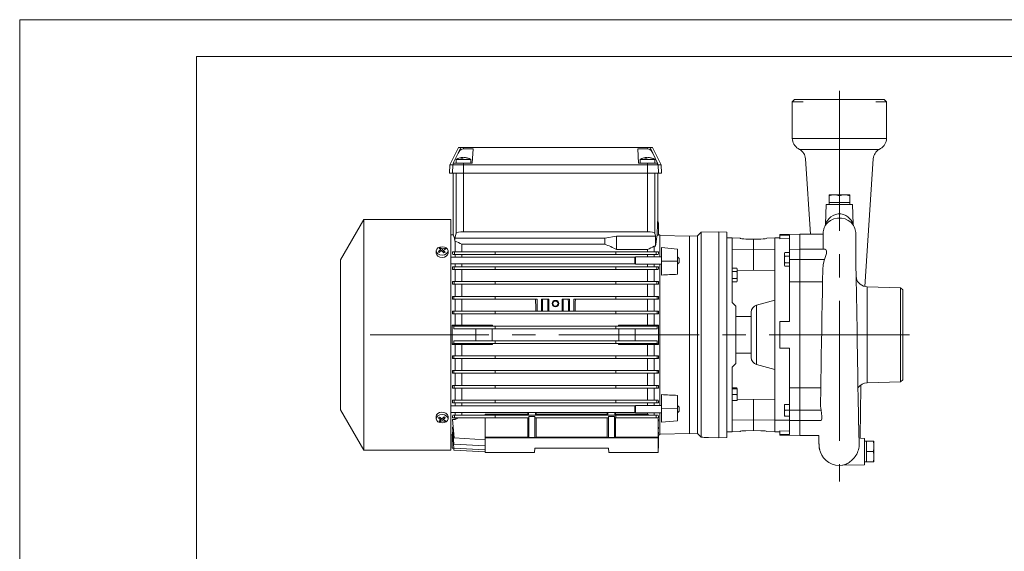
# Model space of a CAD drawing. Units: millimetres. Extents: x 0 to 210, y 0 to 297.
# Drawn here: x 0 to 134, y 225 to 297 of the extents above; entities that cross this region are included whole.
import ezdxf

# ---------------------------------------------------------------- set-up
doc = ezdxf.new("R2010")
doc.units = ezdxf.units.MM
doc.linetypes.add('CENTER2', pattern=[28.575, 19.05, -3.175, 3.175, -3.175])
doc.layers.add('1', color=3, linetype='Continuous', lineweight=0)

msp = doc.modelspace()

# ---------------------------------------------------------------- linework, layer by layer
at = {"layer": '1', "color": 4, "linetype": 'Continuous', "lineweight": 0}
for p, q in [((0, 297), (0, 0)), ((210, 297), (0, 297))]:
    msp.add_line(p, q, dxfattribs=at)
at = {"layer": '1', "color": 6, "linetype": 'Continuous', "lineweight": 0}
for p, q in [((24, 292), (24, 5)), ((205, 292), (24, 292))]:
    msp.add_line(p, q, dxfattribs=at)
at = {"layer": '1', "color": 1, "linetype": 'CENTER2', "lineweight": 0}
for p, q in [((111.3705, 287.3334), (111.3705, 234.2099)), ((120.8829, 254.1356), (47.6311, 254.1356))]:
    msp.add_line(p, q, dxfattribs=at)
at = {"layer": '1', "color": 3, "linetype": 'Continuous', "lineweight": 0}
for p, q in [((104.9705, 285.8356), (105.2705, 286.1356)), ((104.9705, 285.8356), (104.9705, 280.8594)), ((106.4391, 285.8356), (104.9705, 285.8356)), ((111.3705, 286.1356), (105.2705, 286.1356)), ((117.4705, 286.1356), (111.3705, 286.1356)), ((117.7705, 285.8356), (116.302, 285.8356)), ((117.7705, 285.8356), (117.4705, 286.1356)), ((117.7705, 285.8356), (117.7705, 280.8594)), ((59.5643, 278.8402), (59.9161, 279.6356)), ((60.314, 279.4343), (60.3157, 279.6356)), ((85.2771, 279.4343), (85.2754, 279.6356)), ((86.0267, 278.8402), (85.675, 279.6356)), ((111.3705, 280.8594), (104.9705, 280.8594)), ((117.7705, 280.8594), (111.3705, 280.8594)), ((59.5643, 278.8402), (58.9118, 277.4776)), ((60.314, 279.4343), (61.5981, 279.4343)), ((61.4955, 277.4776), (61.5981, 279.4343)), ((84.0955, 277.4776), (83.993, 279.4343)), ((85.2771, 279.4343), (83.993, 279.4343)), ((86.0267, 278.8402), (86.6792, 277.4776)), ((105.7705, 279.4738), (105.9658, 279.361)), ((116.9705, 279.4738), (116.7752, 279.361)), ((58.7972, 276.1356), (58.8548, 277.2356)), ((58.8548, 277.2356), (58.9618, 277.4776)), ((60.2976, 277.4776), (58.9618, 277.4776)), ((60.2955, 277.2356), (60.2976, 277.4776)), ((60.2955, 276.1356), (60.2955, 277.2356)), ((60.2976, 277.4776), (61.4955, 277.4776)), ((85.2935, 277.4776), (84.0955, 277.4776)), ((85.2935, 277.4776), (86.6293, 277.4776)), ((85.2955, 277.2356), (85.2935, 277.4776)), ((85.2955, 276.1356), (85.2955, 277.2356)), ((86.7363, 277.2356), (86.6293, 277.4776)), ((86.6293, 277.4776), (86.6792, 277.4776)), ((86.7939, 276.1356), (86.7363, 277.2356)), ((106.7622, 278.0827), (107.4504, 267.8356)), ((114.812, 260.7085), (115.9788, 278.0826)), ((59.2966, 276.1356), (59.2966, 267.9676)), ((60.2955, 276.1356), (60.2955, 268.1356)), ((85.2955, 276.1356), (85.2955, 268.1356)), ((86.2944, 276.1356), (86.2944, 267.9676)), ((109.5705, 271.8556), (109.5006, 269.1855)), ((109.5705, 271.8556), (113.1705, 271.8556)), ((113.1705, 271.8556), (113.2405, 269.1855)), ((58.8955, 267.7356), (58.5955, 267.7356)), ((59.2966, 267.9676), (59.1161, 267.2893)), ((85.2955, 268.1356), (60.2955, 268.1356)), ((81.0955, 267.5714), (79.4955, 267.2893)), ((86.3999, 267.5714), (81.0955, 267.5714)), ((81.0955, 267.5714), (81.0955, 265.7352)), ((86.3999, 267.5714), (86.2944, 267.9676)), ((86.3999, 267.5714), (86.3999, 266.1884)), ((86.9955, 267.7356), (86.9955, 264.7473)), ((90.9955, 267.5658), (92.0867, 267.5849)), ((90.9955, 240.7055), (90.9955, 267.5658)), ((92.0867, 267.5849), (92.5955, 268.0938)), ((92.0867, 240.7102), (92.0867, 267.5849)), ((92.5955, 268.0938), (94.9955, 268.1356)), ((92.5955, 240.2005), (92.5955, 268.0938)), ((94.9955, 268.1356), (96.0955, 268.1164)), ((94.9955, 268.1356), (94.9955, 240.1356)), ((96.0955, 268.1164), (96.0955, 240.1548)), ((103.2955, 267.7885), (105.9955, 267.8356)), ((103.2955, 267.7885), (103.2955, 267.6693)), ((104.5955, 267.6922), (103.2955, 267.6693)), ((103.2955, 267.2123), (103.2955, 267.6693)), ((104.5955, 265.7643), (104.5955, 267.6922)), ((105.9955, 265.7887), (105.9955, 267.8356)), ((105.9955, 267.8356), (109.1452, 267.8356)), ((113.5957, 267.4356), (113.5954, 267.721)), ((59.1161, 267.2893), (79.4955, 267.2893)), ((59.1161, 267.2893), (59.1161, 266.8977)), ((59.1829, 266.8977), (59.1161, 266.8977)), ((59.1829, 266.8977), (59.1829, 265.4156)), ((60.0892, 266.4706), (60.0892, 265.4156)), ((79.4955, 266.4706), (60.0892, 266.4706)), ((79.4955, 267.2893), (79.4955, 266.4706)), ((96.0955, 267.3356), (96.7955, 267.3234)), ((96.7955, 267.3234), (96.7955, 265.7265)), ((97.8955, 267.3042), (96.7955, 267.3234)), ((97.8955, 267.2675), (97.8955, 267.3042)), ((98.6816, 267.1692), (99.6955, 267.1489)), ((100.7095, 267.1692), (99.6955, 267.1489)), ((99.6955, 267.1489), (99.6955, 265.706)), ((102.5955, 267.3234), (101.4955, 267.3042)), ((101.4955, 267.3042), (101.4955, 267.2675)), ((102.5955, 267.3234), (103.2955, 267.3356)), ((102.5955, 265.7265), (102.5955, 267.3234)), ((103.2955, 267.2123), (104.5955, 267.2352)), ((113.5955, 264.4194), (113.5955, 267.4356)), ((58.788, 265.4156), (59.0947, 265.4156)), ((58.8325, 265.0556), (59.0947, 265.0556)), ((59.0947, 265.4156), (59.0947, 265.0556)), ((59.0947, 265.4156), (64.5955, 265.4156)), ((59.0947, 265.0556), (64.5955, 265.0556)), ((59.1829, 265.0556), (59.1829, 264.6833)), ((60.0892, 265.0556), (60.0892, 264.6833)), ((64.5955, 265.4156), (64.5955, 265.0556)), ((80.9955, 265.4156), (64.5955, 265.4156)), ((80.9955, 265.0556), (64.5955, 265.0556)), ((86.4964, 265.4156), (80.9955, 265.4156)), ((80.9955, 265.4156), (80.9955, 265.0556)), ((86.4964, 265.0556), (80.9955, 265.0556)), ((85.2892, 265.7352), (81.0955, 265.7352)), ((85.2892, 265.7352), (85.2892, 265.4156)), ((85.2892, 265.0556), (85.2892, 264.7473)), ((86.1955, 266.1884), (86.1955, 265.4156)), ((86.3999, 266.1884), (86.1955, 266.1884)), ((86.1955, 265.0556), (86.1955, 264.7473)), ((86.4964, 265.4156), (86.4964, 265.0556)), ((86.8031, 265.4156), (86.4964, 265.4156)), ((86.7586, 265.0556), (86.4964, 265.0556)), ((87.1955, 266.015), (89.3955, 265.8087)), ((87.1955, 266.015), (87.1955, 264.1766)), ((89.3955, 265.8087), (89.3955, 264.1654)), ((99.6955, 265.706), (96.7955, 265.7265)), ((96.7955, 265.7265), (96.7955, 258.5356)), ((99.6955, 265.706), (102.5955, 265.7264)), ((99.6955, 265.706), (99.6955, 262.943)), ((102.5955, 265.7265), (102.5955, 242.5448)), ((105.9955, 265.7887), (104.5955, 265.7643)), ((104.5955, 265.7643), (104.5955, 264.3887)), ((105.9955, 264.3887), (105.9955, 265.7887)), ((105.9955, 265.7887), (109.4162, 265.7887)), ((113.5868, 264.9606), (113.5866, 264.9699)), ((59.1829, 263.8113), (59.1829, 263.3975)), ((60.0892, 263.8113), (60.0892, 263.3975)), ((85.2892, 263.7473), (85.2892, 263.3975)), ((86.1955, 263.7473), (86.1955, 263.3975)), ((86.9955, 263.7473), (86.9955, 244.524)), ((87.1955, 264.1766), (89.3955, 264.1654)), ((87.1955, 262.2633), (87.1955, 264.1766)), ((89.3955, 262.3763), (89.3955, 264.1654)), ((105.9955, 264.3887), (104.5955, 264.3887)), ((104.5955, 264.3887), (104.5955, 261.3326)), ((105.9955, 261.3396), (105.9955, 264.3887)), ((105.9955, 264.3887), (109.3504, 264.3887)), ((113.5955, 264.7274), (113.5955, 264.4185)), ((58.7929, 263.3975), (59.0421, 263.3975)), ((58.8212, 263.0375), (59.0421, 263.0375)), ((59.0421, 263.3975), (59.0421, 263.0375)), ((59.0421, 263.3975), (64.5955, 263.3975)), ((59.0421, 263.0375), (64.5955, 263.0375)), ((59.1829, 263.0375), (59.1829, 261.3793)), ((60.0892, 263.0375), (60.0892, 261.3793)), ((64.5955, 263.3975), (64.5955, 263.0375)), ((80.9955, 263.3975), (64.5955, 263.3975)), ((80.9955, 263.0375), (64.5955, 263.0375)), ((86.549, 263.3975), (80.9955, 263.3975)), ((80.9955, 263.3975), (80.9955, 263.0375)), ((86.549, 263.0375), (80.9955, 263.0375)), ((85.2892, 263.0375), (85.2892, 261.3793)), ((86.1955, 263.0375), (86.1955, 261.3793)), ((86.549, 263.3975), (86.549, 263.0375)), ((86.7981, 263.3975), (86.549, 263.3975)), ((86.7699, 263.0375), (86.549, 263.0375)), ((99.6955, 262.943), (97.4955, 262.8909)), ((99.6955, 262.943), (102.5955, 262.8742)), ((58.7961, 261.3793), (59.0157, 261.3793)), ((58.8152, 261.0193), (59.0157, 261.0193)), ((59.0157, 261.3793), (59.0157, 261.0193)), ((59.0157, 261.3793), (64.5955, 261.3793)), ((59.0157, 261.0193), (64.5955, 261.0193)), ((59.1829, 261.0193), (59.1829, 259.3611)), ((60.0892, 261.0193), (60.0892, 259.3611)), ((64.5955, 261.3793), (64.5955, 261.0193)), ((80.9955, 261.3793), (64.5955, 261.3793)), ((80.9955, 261.0193), (64.5955, 261.0193)), ((86.5754, 261.3793), (80.9955, 261.3793)), ((80.9955, 261.3793), (80.9955, 261.0193)), ((86.5754, 261.0193), (80.9955, 261.0193)), ((85.2892, 261.0193), (85.2892, 259.3611)), ((86.1955, 261.0193), (86.1955, 259.3611)), ((86.5754, 261.3793), (86.5754, 261.0193)), ((86.795, 261.3793), (86.5754, 261.3793)), ((86.7759, 261.0193), (86.5754, 261.0193)), ((105.9955, 261.3396), (104.5955, 261.3326)), ((104.5955, 261.3326), (104.5955, 255.9356)), ((105.9955, 246.9317), (105.9955, 261.3396)), ((105.9955, 261.3396), (109.088, 261.3396)), ((115.1537, 260.6624), (115.1537, 247.6089)), ((115.1537, 260.6624), (119.6956, 260.5435)), ((119.6956, 260.5435), (119.6956, 247.7278)), ((119.6956, 260.5435), (119.9955, 260.2356)), ((119.9955, 260.2356), (119.9955, 248.0356)), ((58.7985, 259.3611), (59.0007, 259.3611)), ((58.8111, 259.0011), (59.0007, 259.0011)), ((59.0007, 259.3611), (59.0007, 259.0011)), ((59.0007, 259.3611), (64.5955, 259.3611)), ((59.0007, 259.0011), (64.5955, 259.0011)), ((59.1829, 259.0011), (59.1829, 257.3429)), ((60.0892, 259.0011), (60.0892, 257.3429)), ((64.5955, 259.3611), (64.5955, 259.0011)), ((80.9955, 259.3611), (64.5955, 259.3611)), ((70.2955, 259.0011), (64.5955, 259.0011)), ((70.2955, 257.3429), (70.2955, 259.0011)), ((71.8955, 259.0011), (70.8955, 259.0011)), ((70.8955, 257.3429), (70.8955, 259.0011)), ((71.8955, 257.3429), (71.8955, 259.0011)), ((74.6955, 259.0011), (73.6955, 259.0011)), ((73.6955, 257.3429), (73.6955, 259.0011)), ((74.6955, 257.3429), (74.6955, 259.0011)), ((80.9955, 259.0011), (75.2955, 259.0011)), ((75.2955, 257.3429), (75.2955, 259.0011)), ((86.5903, 259.3611), (80.9955, 259.3611)), ((80.9955, 259.3611), (80.9955, 259.0011)), ((86.5903, 259.0011), (80.9955, 259.0011)), ((85.2892, 259.0011), (85.2892, 257.3429)), ((86.1955, 259.0011), (86.1955, 257.3429)), ((86.5903, 259.3611), (86.5903, 259.0011)), ((86.7925, 259.3611), (86.5903, 259.3611)), ((86.78, 259.0011), (86.5903, 259.0011)), ((96.7955, 258.5356), (97.2955, 258.0356)), ((100.1304, 258.1698), (102.5955, 258.8478)), ((58.8008, 257.3429), (58.9923, 257.3429)), ((58.808, 256.9829), (58.9923, 256.9829)), ((58.9923, 257.3429), (58.9923, 256.9829)), ((58.9923, 257.3429), (64.5955, 257.3429)), ((58.9923, 256.9829), (64.5955, 256.9829)), ((59.1829, 256.9829), (59.1829, 255.4308)), ((60.0892, 256.9829), (60.0892, 255.4485)), ((64.5955, 257.3429), (64.5955, 256.9829)), ((80.9955, 257.3429), (64.5955, 257.3429)), ((80.9955, 256.9829), (64.5955, 256.9829)), ((86.5988, 257.3429), (80.9955, 257.3429)), ((80.9955, 257.3429), (80.9955, 256.9829)), ((86.5988, 256.9829), (80.9955, 256.9829)), ((85.2892, 256.9829), (85.2892, 255.4485)), ((86.1955, 256.9829), (86.1955, 255.4308)), ((86.5988, 257.3429), (86.5988, 256.9829)), ((86.7903, 257.3429), (86.5988, 257.3429)), ((86.7831, 256.9829), (86.5988, 256.9829)), ((97.2955, 258.0356), (97.2955, 250.2356)), ((99.3955, 257.2056), (99.3955, 251.0656)), ((100.1304, 258.1698), (100.1304, 250.1014)), ((99.3955, 256.6356), (97.2955, 256.6356)), ((103.2955, 255.9356), (103.2955, 252.3356)), ((104.5955, 255.9356), (103.2955, 255.9356)), ((58.7755, 255.3495), (58.7755, 255.4308)), ((59.1829, 255.4308), (58.7755, 255.4308)), ((58.7755, 255.3495), (61.9755, 255.3495)), ((58.7755, 252.9217), (58.7755, 255.3495)), ((58.9646, 255.3247), (58.9885, 255.3247)), ((58.9646, 255.3247), (58.9646, 254.9647)), ((58.9646, 254.9647), (58.9885, 254.9647)), ((58.9885, 255.3247), (58.9885, 254.9647)), ((58.9885, 255.3247), (64.5955, 255.3247)), ((58.9885, 254.9647), (64.5955, 254.9647)), ((60.0892, 255.4485), (59.1829, 255.4308)), ((64.241, 255.4485), (60.0892, 255.4485)), ((61.9755, 255.3495), (64.241, 255.4485)), ((61.9755, 255.3247), (61.9755, 255.3495)), ((61.9755, 253.3066), (61.9755, 254.9647)), ((64.5955, 255.3247), (64.5955, 254.9647)), ((80.9955, 255.3247), (64.5955, 255.3247)), ((80.9955, 254.9647), (64.5955, 254.9647)), ((86.6026, 255.3247), (80.9955, 255.3247)), ((80.9955, 255.3247), (80.9955, 254.9647)), ((86.6026, 254.9647), (80.9955, 254.9647)), ((83.6155, 255.3495), (81.3501, 255.4485)), ((81.3501, 255.4485), (85.2892, 255.4485)), ((86.8155, 255.3495), (83.6155, 255.3495)), ((83.6155, 255.3247), (83.6155, 255.3495)), ((83.6155, 253.3066), (83.6155, 254.9647)), ((85.2892, 255.4485), (86.1955, 255.4308)), ((86.1955, 255.4308), (86.8155, 255.4308)), ((86.6026, 255.3247), (86.6026, 254.9647)), ((86.6264, 255.3247), (86.6026, 255.3247)), ((86.6264, 254.9647), (86.6026, 254.9647)), ((86.6264, 255.3247), (86.6264, 254.9647)), ((86.8155, 255.3495), (86.8155, 255.4308)), ((86.8155, 252.9217), (86.8155, 255.3495)), ((58.7755, 252.9217), (61.9755, 252.9217)), ((58.7755, 252.8405), (58.7755, 252.9217)), ((58.9646, 253.3066), (58.9885, 253.3066)), ((58.9646, 252.9466), (58.9646, 253.3066)), ((58.9646, 252.9466), (58.9885, 252.9466)), ((58.9885, 252.9466), (58.9885, 253.3066)), ((58.9885, 253.3066), (64.5955, 253.3066)), ((58.9885, 252.9466), (64.5955, 252.9466)), ((61.9755, 252.9217), (61.9755, 252.9466)), ((64.241, 252.8228), (61.9755, 252.9217)), ((64.5955, 252.9466), (64.5955, 253.3066)), ((80.9955, 253.3066), (64.5955, 253.3066)), ((80.9955, 252.9466), (64.5955, 252.9466)), ((86.6026, 253.3066), (80.9955, 253.3066)), ((80.9955, 252.9466), (80.9955, 253.3066)), ((86.6026, 252.9466), (80.9955, 252.9466)), ((81.3501, 252.8228), (83.6155, 252.9217)), ((83.6155, 252.9217), (83.6155, 252.9466)), ((86.8155, 252.9217), (83.6155, 252.9217)), ((86.6264, 253.3066), (86.6026, 253.3066)), ((86.6026, 252.9466), (86.6026, 253.3066)), ((86.6264, 252.9466), (86.6026, 252.9466)), ((86.6264, 252.9466), (86.6264, 253.3066)), ((86.8155, 252.8405), (86.8155, 252.9217)), ((58.7755, 252.8405), (59.1829, 252.8405)), ((59.1829, 252.8405), (59.1829, 251.2884)), ((59.1829, 252.8405), (60.0892, 252.8228)), ((60.0892, 252.8228), (60.0892, 251.2884)), ((60.0892, 252.8228), (64.241, 252.8228)), ((85.2892, 252.8228), (81.3501, 252.8228)), ((86.1955, 252.8405), (85.2892, 252.8228)), ((85.2892, 252.8228), (85.2892, 251.2884)), ((86.1955, 252.8405), (86.1955, 251.2884)), ((86.8155, 252.8405), (86.1955, 252.8405)), ((99.3955, 251.6356), (97.2955, 251.6356)), ((104.5955, 252.3356), (103.2955, 252.3356)), ((104.5955, 252.3356), (104.5955, 246.9387)), ((58.8008, 250.9284), (58.9923, 250.9284)), ((58.808, 251.2884), (58.9923, 251.2884)), ((58.9923, 250.9284), (58.9923, 251.2884)), ((58.9923, 251.2884), (64.5955, 251.2884)), ((58.9923, 250.9284), (64.5955, 250.9284)), ((59.1829, 250.9284), (59.1829, 249.2702)), ((60.0892, 250.9284), (60.0892, 249.2702)), ((64.5955, 250.9284), (64.5955, 251.2884)), ((80.9955, 251.2884), (64.5955, 251.2884)), ((80.9955, 250.9284), (64.5955, 250.9284)), ((86.5988, 251.2884), (80.9955, 251.2884)), ((80.9955, 250.9284), (80.9955, 251.2884)), ((86.5988, 250.9284), (80.9955, 250.9284)), ((85.2892, 250.9284), (85.2892, 249.2702)), ((86.1955, 250.9284), (86.1955, 249.2702)), ((86.5988, 250.9284), (86.5988, 251.2884)), ((86.7831, 251.2884), (86.5988, 251.2884)), ((86.7903, 250.9284), (86.5988, 250.9284)), ((96.7955, 249.7356), (97.2955, 250.2356)), ((58.7985, 248.9102), (59.0007, 248.9102)), ((58.8111, 249.2702), (59.0007, 249.2702)), ((59.0007, 248.9102), (59.0007, 249.2702)), ((59.0007, 249.2702), (64.5955, 249.2702)), ((59.0007, 248.9102), (64.5955, 248.9102)), ((59.1829, 248.9102), (59.1829, 247.252)), ((60.0892, 248.9102), (60.0892, 247.252)), ((64.5955, 248.9102), (64.5955, 249.2702)), ((80.9955, 249.2702), (64.5955, 249.2702)), ((80.9955, 248.9102), (64.5955, 248.9102)), ((86.5903, 249.2702), (80.9955, 249.2702)), ((80.9955, 248.9102), (80.9955, 249.2702)), ((86.5903, 248.9102), (80.9955, 248.9102)), ((85.2892, 248.9102), (85.2892, 247.252)), ((86.1955, 248.9102), (86.1955, 247.252)), ((86.5903, 248.9102), (86.5903, 249.2702)), ((86.78, 249.2702), (86.5903, 249.2702)), ((86.7925, 248.9102), (86.5903, 248.9102)), ((96.7955, 249.7356), (96.7955, 242.5448)), ((100.1304, 250.1014), (102.5955, 249.4235)), ((115.1537, 247.6089), (119.6956, 247.7278)), ((119.6956, 247.7278), (119.9955, 248.0356)), ((58.7961, 246.892), (59.0157, 246.892)), ((58.8152, 247.252), (59.0157, 247.252)), ((59.0157, 246.892), (59.0157, 247.252)), ((59.0157, 247.252), (64.5955, 247.252)), ((59.0157, 246.892), (64.5955, 246.892)), ((59.1829, 246.892), (59.1829, 245.2338)), ((60.0892, 246.892), (60.0892, 245.2338)), ((64.5955, 246.892), (64.5955, 247.252)), ((80.9955, 247.252), (64.5955, 247.252)), ((80.9955, 246.892), (64.5955, 246.892)), ((86.5754, 247.252), (80.9955, 247.252)), ((80.9955, 246.892), (80.9955, 247.252)), ((86.5754, 246.892), (80.9955, 246.892)), ((85.2892, 246.892), (85.2892, 245.2338)), ((86.1955, 246.892), (86.1955, 245.2338)), ((86.5754, 246.892), (86.5754, 247.252)), ((86.7759, 247.252), (86.5754, 247.252)), ((86.795, 246.892), (86.5754, 246.892)), ((104.5955, 246.9387), (104.5955, 243.8826)), ((105.9955, 246.9317), (104.5955, 246.9387)), ((105.9955, 243.8826), (105.9955, 246.9317)), ((105.9955, 246.9317), (108.8452, 246.9317)), ((58.7929, 244.8738), (59.0421, 244.8738)), ((58.8212, 245.2338), (59.0421, 245.2338)), ((59.0421, 244.8738), (59.0421, 245.2338)), ((59.0421, 245.2338), (64.5955, 245.2338)), ((59.0421, 244.8738), (64.5955, 244.8738)), ((59.1829, 244.8738), (59.1829, 244.46)), ((60.0892, 244.8738), (60.0892, 244.46)), ((64.5955, 244.8738), (64.5955, 245.2338)), ((80.9955, 245.2338), (64.5955, 245.2338)), ((80.9955, 244.8738), (64.5955, 244.8738)), ((86.549, 245.2338), (80.9955, 245.2338)), ((80.9955, 244.8738), (80.9955, 245.2338)), ((86.549, 244.8738), (80.9955, 244.8738)), ((85.2892, 244.8738), (85.2892, 244.524)), ((86.1955, 244.8738), (86.1955, 244.524)), ((86.549, 244.8738), (86.549, 245.2338)), ((86.7699, 245.2338), (86.549, 245.2338)), ((86.7981, 244.8738), (86.549, 244.8738)), ((87.1955, 246.0079), (87.1955, 244.0947)), ((89.3955, 245.895), (89.3955, 244.1059)), ((99.6955, 245.3283), (97.4955, 245.3804)), ((99.6955, 245.3283), (102.5955, 245.3971)), ((99.6955, 245.3283), (99.6955, 242.5653)), ((59.1829, 243.588), (59.1829, 243.2156)), ((60.0892, 243.588), (60.0892, 243.2156)), ((69.1163, 243.2156), (69.1163, 243.588)), ((70.0747, 243.2156), (70.0747, 243.588)), ((79.9163, 243.2156), (79.9163, 243.588)), ((80.8747, 243.2156), (80.8747, 243.588)), ((85.2892, 243.524), (85.2892, 243.3265)), ((86.1955, 243.524), (86.1955, 243.2156)), ((86.9955, 243.524), (86.9955, 240.5356)), ((87.1955, 244.0947), (89.3955, 244.1059)), ((87.1955, 244.0947), (87.1955, 242.2562)), ((89.3955, 242.4626), (89.3955, 244.1059)), ((105.9955, 243.8826), (104.5955, 243.8826)), ((104.5955, 243.8826), (104.5955, 242.507)), ((105.9955, 242.4826), (105.9955, 243.8826)), ((105.9955, 243.8826), (108.8886, 243.8826)), ((58.788, 242.8556), (59.0947, 242.8556)), ((58.7961, 242.6252), (59.0157, 240.1144)), ((59.1829, 242.6252), (58.7961, 242.6252)), ((58.8325, 243.2156), (59.0947, 243.2156)), ((59.0947, 242.8556), (59.0947, 243.2156)), ((59.0947, 243.2156), (64.5955, 243.2156)), ((59.0947, 242.8556), (64.5955, 242.8556)), ((59.1829, 242.8556), (59.1829, 242.6252)), ((59.6235, 242.8556), (59.1829, 242.6252)), ((69.0272, 243.3265), (63.2455, 243.3265)), ((63.2455, 243.2156), (63.2455, 243.3265)), ((63.2455, 240.2409), (63.2455, 242.8556)), ((64.5955, 242.8556), (64.5955, 243.2156)), ((80.9955, 243.2156), (64.5955, 243.2156)), ((69.1906, 242.8556), (64.5955, 242.8556)), ((69.0272, 243.3265), (69.0272, 243.2156)), ((69.0272, 242.8556), (69.0272, 240.2409)), ((69.1955, 243.0356), (69.1906, 242.8556)), ((69.1955, 243.0356), (69.9955, 243.0356)), ((69.1955, 240.1744), (69.1955, 243.0356)), ((69.9955, 240.1744), (69.9955, 243.0356)), ((69.9955, 243.0356), (70.0005, 242.8556)), ((79.9906, 242.8556), (70.0005, 242.8556)), ((79.8272, 243.3265), (70.1638, 243.3265)), ((70.1638, 243.3265), (70.1638, 243.2156)), ((70.1638, 242.8556), (70.1638, 240.2409)), ((79.8272, 243.3265), (79.8272, 243.2156)), ((79.8272, 242.8556), (79.8272, 240.2409)), ((79.9955, 243.0356), (79.9906, 242.8556)), ((79.9955, 243.0356), (80.7955, 243.0356)), ((79.9955, 240.1744), (79.9955, 243.0356)), ((80.7955, 240.1744), (80.7955, 243.0356)), ((80.7955, 243.0356), (80.8005, 242.8556)), ((80.9955, 242.8556), (80.8005, 242.8556)), ((85.2892, 243.3265), (80.9638, 243.3265)), ((80.9638, 243.3265), (80.9638, 243.2156)), ((80.9638, 242.8556), (80.9638, 240.2409)), ((86.4964, 243.2156), (80.9955, 243.2156)), ((80.9955, 242.8556), (80.9955, 243.2156)), ((86.4964, 242.8556), (80.9955, 242.8556)), ((85.2892, 243.3265), (85.5835, 243.2156)), ((86.4964, 242.8556), (86.4964, 243.2156)), ((86.7586, 243.2156), (86.4964, 243.2156)), ((86.8031, 242.8556), (86.4964, 242.8556)), ((86.7455, 240.2409), (86.7455, 242.8556)), ((86.795, 242.6252), (86.7455, 242.0596)), ((86.795, 242.6252), (86.7455, 242.6252)), ((87.1955, 242.2562), (89.3955, 242.4626)), ((99.6955, 242.5653), (96.7955, 242.5448)), ((96.7955, 242.5448), (96.7955, 240.9479)), ((99.6955, 242.5653), (102.5955, 242.5449)), ((99.6955, 242.5653), (99.6955, 241.1224)), ((102.5955, 242.5449), (104.5955, 242.5308)), ((102.5955, 242.5448), (102.5955, 240.9479)), ((105.9955, 242.4826), (104.5955, 242.507)), ((104.5955, 242.507), (104.5955, 240.5791)), ((105.9955, 240.4356), (105.9955, 242.4826)), ((105.9955, 242.4826), (108.8551, 242.4826)), ((58.7985, 241.5796), (59.0007, 239.2685)), ((58.8875, 241.5796), (58.7985, 241.5796)), ((96.0955, 240.9356), (96.7955, 240.9479)), ((96.7955, 240.9479), (97.8955, 240.9671)), ((97.8955, 240.9671), (97.8955, 241.0038)), ((98.6816, 241.1021), (99.6955, 241.1224)), ((100.7095, 241.1021), (99.6955, 241.1224)), ((101.4955, 241.0038), (101.4955, 240.9671)), ((101.4955, 240.9671), (102.5955, 240.9479)), ((102.5955, 240.9479), (103.2955, 240.9356)), ((103.2955, 241.059), (103.2955, 240.6019)), ((103.2955, 241.059), (104.5955, 241.036)), ((90.9955, 240.7055), (92.1109, 240.686)), ((92.5955, 240.2005), (92.0867, 240.7102)), ((92.7955, 240.197), (92.5955, 240.2005)), ((93.5955, 240.1601), (94.9955, 240.1356)), ((94.9955, 240.1356), (96.0955, 240.1548)), ((103.2955, 240.6019), (103.2955, 240.4828)), ((104.5955, 240.5791), (103.2955, 240.6019)), ((103.2955, 240.4828), (105.9955, 240.4356)), ((105.9955, 240.4356), (108.5583, 240.4356)), ((114.7705, 240.0536), (114.2484, 240.0628)), ((114.7705, 240.0536), (114.7705, 236.4536)), ((114.7705, 236.4536), (111.8479, 236.4026))]:
    msp.add_line(p, q, dxfattribs=at)
at = {"layer": '1', "color": 9, "linetype": 'Continuous', "lineweight": 0}
for p, q in [((58.4533, 277.2356), (59.6084, 279.6356)), ((59.9161, 279.6356), (59.6084, 279.6356)), ((60.3157, 279.6356), (59.9161, 279.6356)), ((85.2754, 279.6356), (60.3157, 279.6356)), ((85.2754, 279.6356), (85.675, 279.6356)), ((85.675, 279.6356), (85.9826, 279.6356)), ((87.1378, 277.2356), (85.9826, 279.6356)), ((58.3955, 276.1356), (58.4533, 277.2356)), ((58.8548, 277.2356), (58.4533, 277.2356)), ((60.2955, 277.2356), (58.8548, 277.2356)), ((58.9618, 277.4776), (58.9118, 277.4776)), ((85.2955, 277.2356), (60.2955, 277.2356)), ((85.2955, 277.2356), (86.7363, 277.2356)), ((86.7363, 277.2356), (87.1378, 277.2356)), ((87.1955, 276.1356), (87.1378, 277.2356)), ((58.7972, 276.1356), (58.3955, 276.1356)), ((60.2955, 276.1356), (58.7972, 276.1356)), ((58.8955, 267.7356), (58.8955, 276.1356)), ((85.2955, 276.1356), (60.2955, 276.1356)), ((85.2955, 276.1356), (86.7939, 276.1356)), ((86.6955, 269.5189), (86.6955, 276.1356)), ((86.7939, 276.1356), (87.1955, 276.1356)), ((43.5955, 264.3356), (46.771, 269.8356)), ((46.771, 269.8356), (46.771, 238.4356)), ((46.771, 269.8356), (58.5955, 269.8356)), ((58.5955, 269.8356), (58.5955, 238.4356)), ((86.6382, 269.3443), (86.6348, 267.6739)), ((86.8155, 267.6916), (86.8155, 269.3356)), ((86.9955, 267.7356), (86.8155, 267.7356)), ((86.9955, 267.6356), (90.9955, 267.5658)), ((43.5955, 264.3356), (43.5955, 243.9356)), ((43.5955, 243.9356), (46.771, 238.4356)), ((58.8008, 240.9192), (58.9923, 238.7303)), ((58.8563, 240.9192), (58.8008, 240.9192)), ((86.7925, 241.5796), (86.7455, 241.0424)), ((86.7925, 241.5796), (86.7455, 241.5796)), ((86.7903, 240.9192), (86.7455, 240.4079)), ((86.7903, 240.9192), (86.7455, 240.9192)), ((58.7755, 240.5356), (58.5955, 240.5356)), ((58.7755, 238.7356), (58.7755, 240.5975)), ((58.829, 240.5975), (58.7755, 240.5975)), ((59.0157, 240.1144), (63.2455, 239.8604)), ((63.2455, 240.2409), (63.2455, 240.1356)), ((63.2455, 240.2409), (69.0272, 240.2409)), ((63.2455, 240.1356), (86.7455, 240.1356)), ((63.2455, 238.1356), (63.2455, 240.1356)), ((69.0272, 240.2409), (69.1955, 240.1744)), ((69.1955, 240.1744), (69.9955, 240.1744)), ((70.1638, 240.2409), (69.9955, 240.1744)), ((70.1638, 240.2409), (79.8272, 240.2409)), ((79.8272, 240.2409), (79.9955, 240.1744)), ((79.9955, 240.1744), (80.7955, 240.1744)), ((80.9638, 240.2409), (80.7955, 240.1744)), ((80.9638, 240.2409), (86.7455, 240.2409)), ((86.7455, 240.1356), (86.7455, 240.2409)), ((86.7455, 238.1356), (86.7455, 240.1356)), ((86.7621, 240.5975), (86.8155, 240.5975)), ((86.8155, 238.7356), (86.8155, 240.5975)), ((86.9955, 240.5356), (86.8155, 240.5356)), ((86.9955, 240.6356), (90.9955, 240.7055)), ((46.771, 238.4356), (58.5955, 238.4356)), ((58.7755, 238.7356), (58.9918, 238.7356)), ((58.9646, 238.7356), (58.9885, 238.4681)), ((58.9885, 238.4681), (63.2455, 238.2399)), ((58.9923, 238.7303), (63.2455, 238.4983)), ((59.0007, 239.2685), (63.2455, 239.0283)), ((63.2455, 238.1356), (69.9641, 238.1356)), ((69.9641, 238.1356), (69.9955, 238.7356)), ((69.9955, 238.7356), (79.9955, 238.7356)), ((80.027, 238.1356), (79.9955, 238.7356)), ((80.027, 238.1356), (86.7455, 238.1356)), ((86.8155, 238.7356), (86.7455, 238.7356))]:
    msp.add_line(p, q, dxfattribs=at)
at = {"layer": '1', "color": 134, "linetype": 'Continuous', "lineweight": 0}
for p, q in [((59.2953, 277.9776), (59.9414, 277.9776)), ((59.2953, 277.4776), (59.2953, 277.9776)), ((59.9414, 277.9776), (61.2953, 277.9776)), ((60.0253, 278.238), (60.0339, 278.1559)), ((60.0376, 278.1559), (60.0287, 278.2412)), ((60.1033, 278.238), (60.1072, 278.1559)), ((60.2201, 278.238), (60.2236, 278.163)), ((60.5603, 278.226), (60.5619, 278.2412)), ((60.618, 278.238), (60.6155, 278.2147)), ((61.2953, 277.4776), (61.2953, 277.9776)), ((84.2953, 277.9776), (84.9414, 277.9776)), ((84.2953, 277.4776), (84.2953, 277.9776)), ((84.9414, 277.9776), (86.2953, 277.9776)), ((85.0253, 278.238), (85.0339, 278.1559)), ((85.0376, 278.1559), (85.0287, 278.2412)), ((85.1033, 278.238), (85.1072, 278.1559)), ((85.2201, 278.238), (85.2236, 278.163)), ((85.5603, 278.226), (85.5619, 278.2412)), ((85.618, 278.238), (85.6155, 278.2147)), ((86.2953, 277.4776), (86.2953, 277.9776)), ((109.9705, 273.1556), (110.6705, 273.1556)), ((109.9705, 273.1556), (109.9705, 273.0306)), ((109.9705, 273.0306), (109.9705, 272.1556)), ((110.6705, 273.1556), (111.3705, 273.1556)), ((111.3705, 273.1556), (112.0705, 273.1556)), ((112.0705, 273.1556), (112.7705, 273.1556)), ((112.7705, 273.1556), (112.7705, 273.0306)), ((112.7705, 273.0306), (112.7705, 272.1556)), ((110.6705, 272.1556), (109.9705, 272.1556)), ((109.9705, 272.1556), (109.9705, 271.8556)), ((111.3705, 272.1556), (110.6705, 272.1556)), ((112.0705, 272.1556), (111.3705, 272.1556)), ((112.7705, 272.1556), (112.0705, 272.1556)), ((112.7705, 272.1556), (112.7705, 271.8556)), ((56.5955, 265.2372), (56.5955, 265.5554)), ((56.893, 265.4648), (57.004, 265.3531)), ((56.893, 265.4648), (57.0044, 265.3534)), ((57.1605, 265.9863), (57.2831, 265.5565)), ((57.2015, 265.7127), (57.2363, 265.4894)), ((57.2831, 265.5565), (57.23, 265.5301)), ((57.3153, 265.5295), (57.2831, 265.5565)), ((57.4294, 265.826), (57.4212, 265.4958)), ((57.5629, 265.5002), (57.4598, 265.458)), ((57.5896, 265.6648), (57.5423, 265.3732)), ((57.787, 265.9089), (57.6981, 265.7188)), ((58.1955, 265.2372), (58.1955, 265.5554)), ((103.8955, 265.1887), (103.967, 265.3125)), ((103.8955, 265.1887), (103.8955, 265.0815)), ((103.8955, 265.0815), (103.8955, 264.3887)), ((103.967, 265.3125), (104.5955, 265.3125)), ((58.5955, 264.6833), (83.5955, 264.6833)), ((58.5955, 263.8113), (83.5955, 263.8113)), ((83.5955, 264.6833), (83.6595, 264.7473)), ((83.5955, 264.6833), (83.5955, 264.6132)), ((83.5955, 264.6132), (83.5955, 263.8113)), ((83.5955, 263.8113), (83.6595, 263.7473)), ((83.6595, 264.7473), (83.6595, 264.6669)), ((83.6595, 264.7473), (87.1955, 264.7473)), ((83.6595, 264.6669), (83.6595, 263.7473)), ((83.6595, 263.7473), (87.1955, 263.7473)), ((89.3955, 264.7373), (89.5955, 264.5373)), ((89.5955, 263.9573), (89.3955, 263.7573)), ((89.5955, 264.5373), (89.5955, 264.4906)), ((89.5955, 264.4906), (89.5955, 263.9573)), ((103.8955, 264.3887), (103.8955, 263.6959)), ((103.8955, 263.6959), (103.8955, 263.5887)), ((103.8955, 263.5887), (103.967, 263.4649)), ((103.967, 264.8506), (104.5955, 264.8506)), ((103.967, 263.9268), (104.5955, 263.9268)), ((97.4241, 263.1911), (96.7955, 263.1911)), ((97.4241, 262.7293), (96.7955, 262.7293)), ((97.4955, 263.0674), (97.4241, 263.1911)), ((97.4955, 262.9602), (97.4955, 263.0674)), ((97.4955, 262.2674), (97.4955, 262.9602)), ((97.4955, 261.5746), (97.4955, 262.2674)), ((103.967, 263.4649), (104.5955, 263.4649)), ((97.4241, 261.8055), (96.7955, 261.8055)), ((97.4241, 261.3436), (96.7955, 261.3436)), ((97.4955, 261.4674), (97.4241, 261.3436)), ((97.4955, 261.4674), (97.4955, 261.5746)), ((97.4241, 246.9277), (96.7955, 246.9277)), ((97.4241, 246.8039), (96.7955, 246.8039)), ((97.4955, 246.8039), (97.4241, 246.9277)), ((97.4955, 246.8039), (97.4241, 246.8039)), ((97.4955, 246.4039), (97.4955, 246.8039)), ((97.4955, 245.6039), (97.4955, 246.4039)), ((97.4241, 246.0039), (96.7955, 246.0039)), ((97.4241, 245.2039), (96.7955, 245.2039)), ((97.4241, 245.2039), (97.4955, 245.2039)), ((97.4955, 245.2039), (97.4955, 245.6039)), ((58.5955, 244.46), (83.5955, 244.46)), ((58.5955, 243.588), (83.5955, 243.588)), ((83.5955, 244.46), (83.6595, 244.524)), ((83.5955, 244.46), (83.5955, 243.6517)), ((83.5955, 243.6517), (83.5955, 243.588)), ((83.5955, 243.588), (83.6595, 243.524)), ((83.6595, 244.524), (83.6595, 243.597)), ((83.6595, 244.524), (87.1955, 244.524)), ((83.6595, 243.597), (83.6595, 243.524)), ((83.6595, 243.524), (87.1955, 243.524)), ((89.5955, 244.314), (89.3955, 244.514)), ((89.3955, 243.534), (89.5955, 243.734)), ((89.5955, 244.314), (89.5955, 243.7764)), ((89.5955, 243.7764), (89.5955, 243.734)), ((103.8955, 244.6826), (103.8955, 244.2826)), ((103.967, 244.6826), (103.8955, 244.6826)), ((103.8955, 244.2826), (103.8955, 243.4826)), ((103.8955, 243.4826), (103.8955, 243.0826)), ((103.967, 244.6826), (104.5955, 244.6826)), ((103.967, 243.8826), (104.5955, 243.8826)), ((56.5955, 243.0341), (56.5955, 242.7159)), ((57.0365, 242.9393), (56.9133, 242.8342)), ((57.1213, 242.2993), (57.2595, 242.7218)), ((57.1994, 242.5695), (57.2366, 242.8033)), ((57.2267, 242.741), (57.2595, 242.7218)), ((57.2595, 242.7218), (57.3109, 242.7586)), ((57.4139, 242.4439), (57.4098, 242.7471)), ((57.4713, 242.798), (57.5663, 242.7516)), ((57.5917, 242.5955), (57.5479, 242.8652)), ((57.7546, 242.3412), (57.6652, 242.551)), ((57.745, 242.9367), (57.6698, 242.9812)), ((57.8184, 242.8941), (57.745, 242.9367)), ((58.1955, 243.0341), (58.1955, 242.7159)), ((103.8955, 243.0826), (103.967, 243.0826)), ((103.967, 243.0826), (104.5955, 243.0826)), ((115.0705, 239.6536), (114.7705, 239.6536)), ((115.9455, 239.6536), (115.0705, 239.6536)), ((115.0705, 238.9536), (115.0705, 239.6536)), ((115.9455, 239.6536), (116.0705, 239.6536)), ((116.0705, 239.6536), (116.0705, 238.9536)), ((115.0705, 238.2536), (115.0705, 238.9536)), ((115.9455, 238.2536), (115.0705, 238.2536)), ((115.0705, 237.5536), (115.0705, 238.2536)), ((116.0705, 238.9536), (116.0705, 237.5536)), ((115.0705, 236.8536), (114.7705, 236.8536)), ((115.0705, 236.8536), (115.0705, 237.5536)), ((115.9455, 236.8536), (115.0705, 236.8536)), ((115.9455, 236.8536), (116.0705, 236.8536)), ((116.0705, 237.5536), (116.0705, 236.8536))]:
    msp.add_line(p, q, dxfattribs=at)
at = {"layer": '1', "color": 3, "linetype": 'Continuous', "lineweight": 0}
for points in [[(60.314, 279.4343), (60.0691, 279.3821), (59.8583, 279.2455), (59.6913, 279.0575), (59.5643, 278.8402)], [(85.2771, 279.4343), (85.522, 279.3821), (85.7327, 279.2455), (85.8998, 279.0575), (86.0267, 278.8402)], [(105.9658, 279.3611), (106.0311, 279.3631), (106.228, 279.3642), (106.5529, 279.3636), (106.9982, 279.3608), (107.5524, 279.3559), (108.2007, 279.3494), (108.9257, 279.3421), (109.7087, 279.3354), (110.5301, 279.3307), (111.3705, 279.329)], [(111.3705, 279.329), (112.211, 279.3307), (113.0324, 279.3354), (113.8154, 279.3421), (114.5404, 279.3494), (115.1887, 279.3559), (115.7428, 279.3608), (116.1881, 279.3636), (116.513, 279.3641), (116.7098, 279.363), (116.7752, 279.361)], [(109.5006, 269.1855), (109.5378, 269.2899), (109.6363, 269.4923), (109.7844, 269.7304), (109.9788, 269.971), (110.2192, 270.1941), (110.5049, 270.383), (110.8313, 270.5215), (111.1871, 270.5949), (111.554, 270.5949), (111.9099, 270.5215), (112.2362, 270.383), (112.5219, 270.1941), (112.7623, 269.971), (112.9567, 269.7304), (113.1048, 269.4923), (113.2033, 269.2899), (113.2405, 269.1855)], [(109.5874, 269.1887), (109.519, 269.0916), (109.4562, 268.9913), (109.3992, 268.8885), (109.3483, 268.7839), (109.3038, 268.6788), (109.266, 268.575), (109.235, 268.4752), (109.2106, 268.3824), (109.1897, 268.2872), (109.1719, 268.1859), (109.1581, 268.08), (109.1489, 267.9657), (109.1456, 267.8744), (109.1453, 267.8434), (109.1452, 267.8257), (109.1452, 267.8124), (109.1452, 267.8005)], [(109.5006, 269.1855), (109.4896, 269.0868), (109.47, 269.0145)], [(109.587, 269.1882), (109.8274, 269.4536), (110.1636, 269.7025), (110.5934, 269.8983), (111.1004, 270.0078), (111.6407, 270.0078), (112.1477, 269.8983), (112.5775, 269.7025), (112.9137, 269.4536), (113.1541, 269.1882)], [(113.1537, 269.1887), (113.2767, 269.0051), (113.3796, 268.8125), (113.4605, 268.617), (113.5179, 268.4321), (113.5574, 268.2557), (113.585, 268.06), (113.5961, 267.8495), (113.5956, 267.7189), (113.5955, 267.684), (113.5955, 267.6422), (113.5956, 267.599), (113.5956, 267.5619), (113.5957, 267.5287), (113.5957, 267.4977), (113.5957, 267.4672), (113.5957, 267.4356)], [(113.2405, 269.1855), (113.2514, 269.0869), (113.271, 269.0145)], [(60.2955, 268.1357), (59.9371, 268.1239), (59.6052, 268.0869), (59.3798, 268.0302), (59.2966, 267.9676)], [(85.2955, 268.1357), (85.654, 268.1239), (85.9859, 268.0869), (86.2113, 268.0302), (86.2944, 267.9676)], [(109.1455, 267.8356), (109.1452, 267.7773), (109.146, 267.603), (109.1473, 267.314), (109.1487, 266.9128), (109.1496, 266.403), (109.1499, 265.7887)], [(97.8955, 267.2675), (97.9551, 267.2403), (98.1245, 267.2095), (98.3791, 267.1833), (98.6816, 267.1692)], [(101.4955, 267.2675), (101.436, 267.2403), (101.2666, 267.2095), (101.012, 267.1833), (100.7095, 267.1692)], [(109.4162, 265.7887), (109.5453, 265.7221), (109.619, 265.5216), (109.5977, 265.203), (109.4924, 264.8115), (109.3504, 264.3887)], [(114.0699, 239.4939), (114.0603, 239.6352), (114.0457, 239.9292), (114.0299, 240.3403), (114.0135, 240.8559), (113.9968, 241.4689), (113.9801, 242.1736), (113.9633, 242.965), (113.9466, 243.8379), (113.9301, 244.7859), (113.9135, 245.8009), (113.8968, 246.8744), (113.8798, 247.9981), (113.8625, 249.1639), (113.8446, 250.3636), (113.8261, 251.5889), (113.8067, 252.8313), (113.7864, 254.0824), (113.7651, 255.3331), (113.743, 256.5746), (113.7206, 257.7978), (113.6981, 258.9935), (113.676, 260.1524), (113.6545, 261.2648), (113.6342, 262.3206), (113.6155, 263.3088), (113.599, 264.2164), (113.5868, 264.9606)], [(109.3504, 264.3887), (109.1808, 263.6868), (109.1191, 262.9671)], [(109.1191, 262.9671), (109.0915, 261.5236), (109.0615, 259.9639), (109.0302, 258.3156), (108.9986, 256.6052), (108.9678, 254.858), (108.9386, 253.0993), (108.9114, 251.3538), (108.8857, 249.6454), (108.8612, 247.9973), (108.8375, 246.4322), (108.8142, 244.9729)], [(113.6937, 261.7101), (113.636, 262.2293)], [(114.2935, 247.3309), (114.2765, 245.9648), (114.2594, 244.688), (114.2424, 243.5158), (114.2252, 242.4607), (114.2079, 241.5311), (114.1904, 240.7329), (114.1724, 240.0699)], [(108.8144, 244.9861), (108.8269, 244.4327), (108.8886, 243.8826)], [(108.8886, 243.8826), (108.9571, 243.4515), (108.9983, 243.0597), (108.9895, 242.7481), (108.9332, 242.5501), (108.8551, 242.4826)], [(97.8955, 241.0038), (97.9551, 241.031), (98.1245, 241.0618), (98.3791, 241.088), (98.6816, 241.1021)], [(101.4955, 241.0038), (101.436, 241.031), (101.2666, 241.0618), (101.012, 241.088), (100.7095, 241.1021)], [(108.7059, 238.4568), (108.6525, 238.7224), (108.6305, 238.8898), (108.618, 239.0201), (108.6089, 239.1411), (108.6013, 239.2645), (108.5944, 239.3955), (108.5879, 239.5369), (108.5817, 239.6903), (108.5757, 239.8565), (108.5698, 240.036), (108.564, 240.229), (108.5583, 240.4356)], [(111.8295, 236.4019), (111.3455, 236.3633), (110.8623, 236.4108), (110.3951, 236.5427), (109.9588, 236.7549), (109.5672, 237.0403), (109.233, 237.3889), (108.9678, 237.7856), (108.7828, 238.1999), (108.6842, 238.5508), (108.6448, 238.7746), (108.6269, 238.9241), (108.6158, 239.0474), (108.6073, 239.1653), (108.6, 239.2866), (108.5934, 239.4158), (108.5871, 239.5553), (108.5811, 239.7062), (108.5752, 239.8694), (108.5695, 240.0452), (108.5638, 240.2339), (108.5583, 240.4356)], [(111.8219, 236.4014), (111.7811, 236.3988), (111.859, 236.4187), (111.9851, 236.4532), (112.1248, 236.4992), (112.2691, 236.5563), (112.4148, 236.6245), (112.5604, 236.7037), (112.7047, 236.794), (112.8471, 236.8956), (112.9867, 237.0086), (113.1228, 237.133), (113.2546, 237.2689), (113.3812, 237.4162), (113.5016, 237.5748), (113.6146, 237.7443), (113.7187, 237.9241), (113.8126, 238.1132), (113.8944, 238.3099), (113.9627, 238.5122), (114.016, 238.7173), (114.0533, 238.9216), (114.0742, 239.1215), (114.0793, 239.3134), (114.0699, 239.4939)], [(114.0382, 240.1131), (114.2484, 240.0627)]]:
    msp.add_lwpolyline(points, dxfattribs=at)
at = {"layer": '1', "color": 134, "linetype": 'Continuous', "lineweight": 0}
for points in [[(59.2953, 277.9776), (59.5502, 278.1127), (59.8228, 278.2069)], [(59.9351, 278.1512), (60.0253, 278.238)], [(59.9727, 278.238), (60.0198, 278.243), (60.0253, 278.238)], [(60.2201, 278.238), (60.1711, 278.243), (60.1033, 278.238)], [(60.3706, 278.238), (60.2076, 278.1512)], [(60.3706, 278.238), (60.4196, 278.243), (60.4873, 278.238)], [(60.618, 278.238), (60.5619, 278.2411)], [(61.2953, 277.9776), (61.0468, 278.1099), (60.7813, 278.2034)], [(84.2953, 277.9776), (84.5502, 278.1127), (84.8228, 278.2069)], [(84.9351, 278.1512), (85.0253, 278.238)], [(84.9727, 278.238), (85.0198, 278.243), (85.0253, 278.238)], [(85.2201, 278.238), (85.1711, 278.243), (85.1033, 278.238)], [(85.3706, 278.238), (85.2076, 278.1512)], [(85.3706, 278.238), (85.4196, 278.243), (85.4873, 278.238)], [(85.618, 278.238), (85.5619, 278.2411)], [(86.2953, 277.9776), (86.0468, 278.1099), (85.7813, 278.2034)], [(109.9705, 273.0306), (110.3168, 273.1219), (110.6705, 273.1556)], [(110.6705, 273.1556), (111.0243, 273.1219), (111.3705, 273.0306)], [(112.0705, 273.1556), (111.7168, 273.1219), (111.3705, 273.0306)], [(112.7705, 273.0306), (112.4243, 273.1219), (112.0705, 273.1556)], [(56.5955, 265.2373), (56.6564, 265.0187), (56.8298, 264.8301), (57.0893, 264.7023), (57.3955, 264.6571), (57.7016, 264.7023), (57.9612, 264.83), (58.1346, 265.0186), (58.1955, 265.2372)], [(57.0025, 265.9079), (57.2015, 265.7127)], [(57.4294, 265.826), (57.1605, 265.9864)], [(103.8955, 265.0815), (103.9148, 265.1982), (103.967, 265.3124)], [(103.967, 264.8506), (103.9148, 264.9648), (103.8955, 265.0815)], [(103.8955, 264.3887), (103.9148, 264.6221), (103.967, 264.8506)], [(103.967, 263.9268), (103.9148, 264.1552), (103.8955, 264.3887)], [(103.8955, 263.6959), (103.9148, 263.8126), (103.967, 263.9268)], [(103.967, 263.4649), (103.9148, 263.5792), (103.8955, 263.6959)], [(97.4241, 263.1911), (97.4763, 263.0769), (97.4955, 262.9602)], [(97.4955, 262.9602), (97.4763, 262.8435), (97.4241, 262.7292)], [(97.4241, 262.7292), (97.4763, 262.5008), (97.4955, 262.2674)], [(97.4955, 262.2674), (97.4763, 262.0339), (97.4241, 261.8055)], [(97.4241, 261.8055), (97.4763, 261.6913), (97.4955, 261.5746)], [(97.4955, 261.5746), (97.4763, 261.4578), (97.4241, 261.3436)], [(97.4241, 246.8039), (97.4763, 246.6061), (97.4955, 246.4039)], [(97.4955, 246.4039), (97.4763, 246.2018), (97.4241, 246.0039)], [(97.4241, 246.0039), (97.4763, 245.8061), (97.4955, 245.6039)], [(97.4955, 245.6039), (97.4763, 245.4017), (97.4241, 245.2039)], [(57.906, 243.4782), (57.6433, 243.585), (57.3457, 243.613), (57.0552, 243.5578), (56.8125, 243.4281), (56.6518, 243.2443), (56.5956, 243.0341)], [(58.1955, 243.034), (58.1195, 243.2773), (57.906, 243.4782)], [(103.8955, 244.2826), (103.9148, 244.4848), (103.967, 244.6826)], [(103.967, 243.8826), (103.9148, 244.0804), (103.8955, 244.2826)], [(103.8955, 243.4826), (103.9148, 243.6848), (103.967, 243.8826)], [(103.967, 243.0826), (103.9148, 243.2804), (103.8955, 243.4826)], [(57.1994, 242.5695), (56.9727, 242.3864)], [(57.1213, 242.2993), (57.4139, 242.4438)], [(57.8778, 242.4464), (57.5917, 242.5955)], [(116.0705, 238.9536), (116.0368, 239.3074), (115.9455, 239.6536)], [(115.9455, 238.2536), (116.0368, 238.5999), (116.0705, 238.9536)], [(116.0705, 237.5536), (116.0368, 237.9074), (115.9455, 238.2536)], [(115.9455, 236.8536), (116.0368, 237.1999), (116.0705, 237.5536)]]:
    msp.add_lwpolyline(points, dxfattribs=at)
at = {"layer": '1', "color": 9, "linetype": 'Continuous', "lineweight": 0}
for points in [[(86.6476, 269.5331), (86.6411, 269.4787), (86.6382, 269.3443)], [(86.8155, 267.6916), (86.7639, 267.68), (86.6348, 267.6739)]]:
    msp.add_lwpolyline(points, dxfattribs=at)
at = {"layer": '1', "color": 3, "linetype": 'Continuous', "lineweight": 0}
for centre, radius, start, end in [((106.5705, 280.8594), 1.6, 180, 240), ((116.1705, 280.8594), 1.6, 300, 0), ((105.1658, 277.9754), 1.6, 3.842472, 60.000285), ((117.5752, 277.9754), 1.6, 119.999715, 176.157763), ((-204.78, -294.351), 620.2229, 64.7191965, 64.8117533), ((74.7955, 254.1356), 13.2, 61.492569, 69.14154), ((219.4383, -1.3842), 298.9126, 116.471862, 116.666095), ((209.9376, -2106.2044), 2371.646, 92.9133891, 92.9666082), ((115.1955, 262.2619), 1.6, 193.957753, 268.5), ((72.7955, 258.379), 0.445, 90, 270), ((72.7955, 258.379), 0.435, 90, 270), ((72.7955, 258.379), 0.37, 90, 270), ((72.7955, 258.379), 0.35, 90, 270), ((72.7955, 258.379), 0.445, 270, 90), ((72.7955, 258.379), 0.435, 270, 90), ((72.7955, 258.379), 0.37, 270, 90), ((72.7955, 258.379), 0.35, 270, 90), ((100.3955, 257.2056), 1, 105.376251, 180), ((77.3755, 254.1356), 13.2, 176.398886, 183.601114), ((77.3755, 254.1356), 13.2, 174.292202, 174.831638), ((68.2155, 254.1356), 13.2, 5.168362, 5.707798), ((68.2155, 254.1356), 13.2, 356.398886, 3.601114), ((77.3755, 254.1356), 13.2, 185.168362, 185.707798), ((68.2155, 254.1356), 13.2, 354.292202, 354.831638), ((100.3955, 251.0656), 1, 180, 254.623749), ((115.1955, 246.0094), 1.6, 91.5, 144.328716), ((209.9376, 2614.4756), 2371.646, 267.0333918, 267.0866109), ((92.5485, 226.1506), 14.0485, 85.725571, 88.992221), ((111.8521, 236.0449), 0.3577, 90.662604, 95.663882)]:
    msp.add_arc(centre, radius, start, end, dxfattribs=at)
at = {"layer": '1', "color": 134, "linetype": 'Continuous', "lineweight": 0}
for centre, radius, start, end in [((60.2033, 276.7506), 1.5053, 98.814501, 105.171612), ((60.0714, 276.2981), 1.8581, 85.795552, 94.20445), ((60.3543, 276.4931), 1.7629, 98.183406, 100.588507), ((60.0785, 277.7893), 0.4706, 62.567266, 72.49492), ((60.2336, 276.4784), 1.7778, 70.209037, 81.796648), ((60.3868, 276.7482), 1.5077, 68.527382, 81.180393), ((60.8872, 277.8887), 0.2675, 78.889614, 101.110376), ((85.2033, 276.7506), 1.5053, 98.814501, 105.171612), ((85.0714, 276.2981), 1.8581, 85.795552, 94.20445), ((85.3543, 276.4931), 1.7629, 98.183406, 100.588507), ((85.0785, 277.7893), 0.4706, 62.567266, 72.49492), ((85.2336, 276.4784), 1.7778, 70.209037, 81.796648), ((85.3868, 276.7482), 1.5077, 68.527382, 81.180393), ((85.8872, 277.8887), 0.2675, 78.889614, 101.110376), ((58.5507, 263.7181), 2.4081, 124.075018, 133.500134), ((57.7424, 264.6166), 1.4883, 113.018061, 119.812778), ((58.5924, 262.9113), 2.913, 114.993786, 123.04396), ((55.0657, 263.0436), 3.4002, 41.031861, 47.52659), ((57.9953, 264.1992), 1.7224, 96.945241, 109.180125), ((58.4703, 264.0395), 1.8485, 108.033806, 118.45251), ((55.3194, 263.9915), 2.8202, 28.893739, 36.392027), ((61.5409, 257.6019), 8.6127, 115.828689, 117.002135), ((56.9614, 264.9794), 1.2433, 44.794195, 48.387177), ((56.9052, 264.9235), 1.3225, 41.346751, 44.79474), ((96.9226, 246.63), 0.5832, 17.35157, 30.692865), ((58.7174, 244.4977), 2.454, 222.679256, 231.787146), ((57.772, 243.5801), 1.4366, 236.194861, 243.070308), ((58.81, 245.3352), 2.981, 233.490221, 241.270095), ((55.3838, 245.2593), 3.2272, 308.14576, 315.099257), ((58.0548, 243.9547), 1.6412, 247.012665, 259.457905), ((55.592, 244.3494), 2.6599, 318.747113, 326.829758), ((56.9595, 243.3977), 1.3222, 306.964847, 313.986104)]:
    msp.add_arc(centre, radius, start, end, dxfattribs=at)
at = {"layer": '1', "color": 9, "linetype": 'Continuous', "lineweight": 0}
msp.add_arc((86.6155, 269.3356), 0.2, 0, 80.786494, dxfattribs=at)
at = {"layer": '1', "color": 2, "linetype": 'Continuous', "lineweight": 0, "extrusion": (0, 0, -1)}
msp.add_ellipse((86.6155, 269.3356), major_axis=(-0.2, 0), ratio=0.04361939, start_param=1.68457331, end_param=3.14159265, dxfattribs=at)
at = {"layer": '1', "color": 3, "linetype": 'Continuous', "lineweight": 0}
for centre, major_axis, ratio, start_param, end_param in [((58.8955, 254.1356), (0, 13.6), 0.04693034, 5.93031959, 6.28318525), ((86.6955, 254.1356), (0, 13.6), 0.04693002, 0.0953097, 0.48164233), ((87.4678, 254.1356), (0, 13.6), 0.08748866, 0.59274245, 0.638583), ((87.6694, 254.1356), (0, 13.6), 0.08748866, 0.82164706, 0.8572151), ((87.8021, 254.1356), (0, 13.6), 0.08748866, 1.00910276, 1.04008177), ((69.2338, 254.1356), (0, 13.2), 0.06992681, 4.95782078, 5.08988617), ((71.0998, 254.1356), (0, 13.2), 0.05240778, 4.95782078, 5.08988617), ((73.8998, 254.1356), (0, 13.2), 0.05240778, 4.95782078, 5.08988617), ((87.891, 254.1356), (0, 13.6), 0.08748866, 1.17642852, 1.20493472), ((87.9466, 254.1356), (0, 13.6), 0.08748866, 1.33272491, 1.35987767), ((57.6445, 254.1356), (0, 13.6), 0.08748866, 4.47431757, 4.50147032), ((57.7, 254.1356), (0, 13.6), 0.08748866, 4.31802117, 4.34652737), ((57.789, 254.1356), (0, 13.6), 0.08748866, 4.15069541, 4.18167443), ((57.9217, 254.1356), (0, 13.6), 0.08748866, 3.96323971, 3.99880775), ((68.9853, 254.1356), (-0.3627, -13.2), 0.04462581, 0.61258013, 0.646288), ((79.7853, 254.1356), (-0.3627, -13.2), 0.04462581, 0.61258013, 0.646288), ((58.1233, 254.1356), (0, 13.6), 0.08748866, 3.7343351, 3.78017566)]:
    msp.add_ellipse(centre, major_axis=major_axis, ratio=ratio, start_param=start_param, end_param=end_param, dxfattribs=at)
at = {"layer": '1', "color": 134, "linetype": 'Continuous', "lineweight": 0, "extrusion": (0, 0, -1)}
for centre, major_axis in [((57.3955, 265.5554), (0.8, 0)), ((57.3955, 242.7159), (-0.8, 0))]:
    msp.add_ellipse(centre, major_axis=major_axis, ratio=0.70710678, dxfattribs=at)
at = {"layer": '1', "color": 3, "linetype": 'Continuous', "lineweight": 0, "extrusion": (0, 0, -1)}
for centre, major_axis, ratio, start_param, end_param in [((58.1233, 254.1356), (0, 13.6), 0.08748866, 0.59274245, 0.638583), ((57.9217, 254.1356), (0, 13.6), 0.08748866, 0.82164706, 0.8572151), ((57.789, 254.1356), (0, 13.6), 0.08748866, 1.00910276, 1.04008177), ((57.7, 254.1356), (0, 13.6), 0.08748866, 1.17642852, 1.20493472), ((71.6913, 254.1356), (0, 13.2), 0.05240778, 4.95782078, 5.08988617), ((74.4913, 254.1356), (0, 13.2), 0.05240778, 4.95782078, 5.08988617), ((76.3573, 254.1356), (0, 13.2), 0.06992681, 4.95782078, 5.08988617), ((57.6445, 254.1356), (0, 13.6), 0.08748866, 1.33272491, 1.35987767), ((87.9466, 254.1356), (0, 13.6), 0.08748866, 4.47431757, 4.50147032), ((87.891, 254.1356), (0, 13.6), 0.08748866, 4.31802117, 4.34652737), ((87.8021, 254.1356), (0, 13.6), 0.08748866, 4.15069541, 4.18167443), ((87.6694, 254.1356), (0, 13.6), 0.08748866, 3.96323971, 3.99880775), ((70.2058, 254.1356), (-0.3627, 13.2), 0.04462581, 3.75417279, 3.78788065), ((81.0058, 254.1356), (-0.3627, 13.2), 0.04462581, 3.75417279, 3.78788065), ((87.4678, 254.1356), (0, 13.6), 0.08748866, 3.7343351, 3.78017566)]:
    msp.add_ellipse(centre, major_axis=major_axis, ratio=ratio, start_param=start_param, end_param=end_param, dxfattribs=at)

doc.saveas('drawing.dxf')
